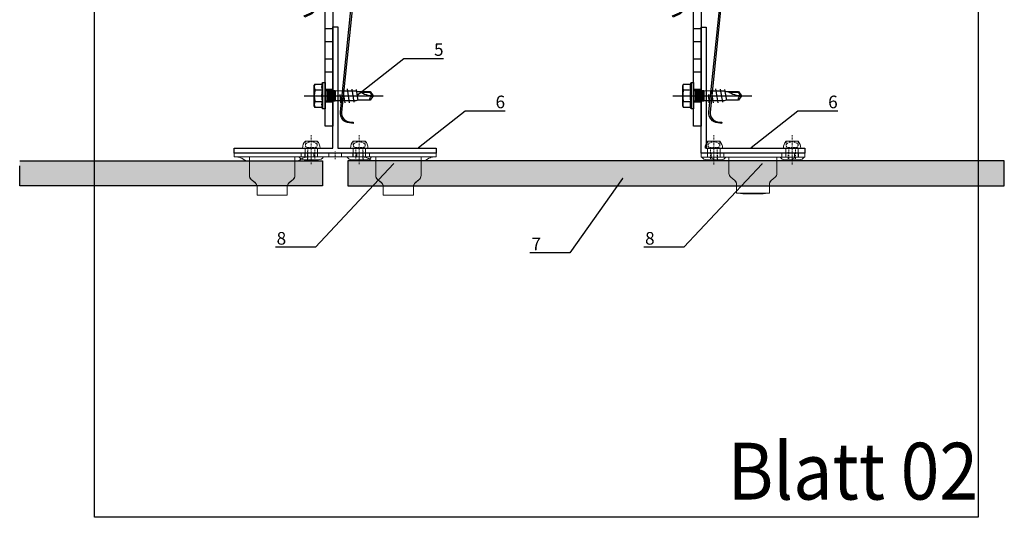
# Model space of a CAD drawing. Units: millimetres. Extents: x -358390 to -165483, y 96743 to 207920.
# Drawn here: x -180704 to -180314, y 201544 to 201741 of the extents above; entities that cross this region are included whole.
import ezdxf
from ezdxf import colors
from ezdxf.entities.mleader import LeaderData, LeaderLine
from ezdxf.enums import TextEntityAlignment as Align
from ezdxf.math import Vec2, Vec3

# ---------------------------------------------------------------- set-up
doc = ezdxf.new("R2010")
doc.units = ezdxf.units.MM
doc.linetypes.add('HIDDEN', pattern=[9.525, 6.35, -3.175])
doc.linetypes.add('STRICHPUNKT', pattern=[1, 0.5, -0.25, 0, -0.25])
doc.layers.add('3-0', color=252, linetype='Continuous', lineweight=5)
doc.layers.add('GIP-Details', color=7, linetype='Continuous', lineweight=18)
doc.layers.add('GIP-Ansichtsfenster', color=9, linetype='Continuous', plot=False)
for name, color, linetype in [('GIP-Bauseits', 8, 'Continuous'), ('GIP-DIM-0', 12, 'Continuous'), ('GIP-Profile', 51, 'Continuous'), ('GIP-Schraffuren', 8, 'Continuous')]:
    doc.layers.add(name, color=color, linetype=linetype)
doc.styles.add('GIP-Text-45', font='calibri.ttf', dxfattribs={"width": 0.9, "height": 4.5})
doc.styles.get("Standard").update_dxf_attribs({"font": 'calibri.ttf'})

# ---------------------------------------------------------------- blocks, each defined once
blk = doc.blocks.new('_Dot')
blk.add_hatch(color=0).paths.add_polyline_path([(-0.5, 0, 1), (0.5, 0, 1)])
at = {"color": 0}
blk.add_line((-1, 0), (-0.5, 0), dxfattribs=at)
blk = doc.blocks.new('*U188')
at = {"color": 1}
blk.add_lwpolyline([(0, 0), (-350, 0), (-350, 350), (0, 350)], close=True, dxfattribs=at)
at = {"color": 1, "style": 'GIP-Text-45', "width": 0.9}
blk.add_attdef('BEZEICHNUNG', text='', height=22.5, dxfattribs=at).set_placement((0, 0), align=Align.BOTTOM_RIGHT)
blk = doc.blocks.new('GIP-Rohbau_1')
at = {"layer": 'GIP-Ansichtsfenster'}
blk.add_blockref('*U188', (4029.81, -5864.65), dxfattribs=at).add_auto_attribs({'BEZEICHNUNG': 'Blatt 02'})
blk = doc.blocks.new('*U165')
for p, q in [((-93.9, 0), (-93.9, -3)), ((-90.9, 0), (-90.9, -3)), ((-83.9, 0), (-83.9, -3)), ((-3, -10), (0, -10)), ((-3, -30), (0, -30))]:
    blk.add_line(p, q)
for points in [[(-140, 0), (0, 0), (0, -40), (-3, -40), (-3, -3), (-140, -3), (-140, 0)], [(-125.4, -3), (-130.6, -3), (-130.6, 0), (-125.4, 0)], [(-113.4, -3), (-118.6, -3), (-118.6, 0), (-113.4, 0)], [(-101.4, -3), (-106.6, -3), (-106.6, 0), (-101.4, 0)]]:
    blk.add_lwpolyline(points, close=True)
blk = doc.blocks.new('VECO-ZB-Therm')
at = {"layer": 'GIP-Schraffuren'}
h = blk.add_hatch(dxfattribs=at)
h.set_pattern_fill('ANSI37', color=256)
h.paths.add_polyline_path([(-171301.86, 202350.71), (-171261.86, 202350.71), (-171261.86, 202355.71), (-171301.86, 202355.71)])
blk.add_lwpolyline([(-171301.86, 202350.71), (-171261.86, 202350.71), (-171261.86, 202355.71), (-171301.86, 202355.71)], close=True)
blk = doc.blocks.new('*U81')
at = {"color": 0, "linetype": 'ByBlock', "lineweight": -2}
blk.add_lwpolyline([(-4, 0), (27.3, 0)], dxfattribs=at)
blk = doc.blocks.new('EJO_ JT9-3H_5-5_5x19')
at = {"linetype": 'ByBlock'}
blk.add_lwpolyline([(-4.3, 4), (-3.99, 4.62), (-1.23, 4.62), (-1, 5.25), (0, 5.25), (0, -5.25), (-1, -5.25), (-1.23, -4.62), (-3.99, -4.62), (-4.3, -4)], close=True, dxfattribs=at)
for points in [[(-3.99, 4.62, 0.267949), (-3.99, 2.31, 0.133975), (-3.99, -2.31, 0.267949), (-3.99, -4.62)], [(-1.23, 4.62, 0.176327), (-1.23, 2.31, 0.088163), (-1.23, -2.31, 0.176327), (-1.23, -4.62)], [(0, 2.58, 0.414214), (0.5, 2.08), (4, 2.08), (6.55, 1.99), (11.98, 1.99), (13, 1.7), (17.81, 1.7), (19, 0), (17.81, -1.7), (13, -1.7), (12.1, -1.99), (5.64, -1.99), (4, -2.08), (0.5, -2.08, 0.414214), (0, -2.58)], [(13.7, 1.7, 0.156452), (19, 0)], [(17.81, -1.7, -0.520567), (19, 0)]]:
    blk.add_lwpolyline(points, format="xyb", dxfattribs=at)
for points in [[(-1, 5.25), (-1, -5.25)], [(-3.99, 2.31), (-1.23, 2.31)], [(0.5, 2.05), (4, 2.05)], [(0.5, 1.96), (4, 1.96)], [(0.5, 1.81), (4, 1.81)], [(0.5, 1.6), (4, 1.6)], [(0.5, 1.34), (4, 1.34)], [(0.5, 1.04), (4, 1.04)], [(0.5, 0.71), (4, 0.71)], [(0.5, 0.36), (4, 0.36)], [(0.5, 0), (4, 0)], [(4, 2.08), (4, -2.08)], [(5.86, 0.44), (6.08, -2.75)], [(7.89, -2.75), (6.98, 2.75)], [(9.7, -2.75), (8.79, 2.75)], [(10.54, 2.64), (11.38, -2.53)], [(12.23, 2.42), (13, -1.94)], [(14.23, 1.35), (17.63, 1.35), (18.57, 0.01)], [(17.63, 1.35), (17.81, 1.7)], [(-3.99, -2.31), (-1.23, -2.31)], [(0.5, -0.36), (4, -0.36)], [(0.5, -0.71), (4, -0.71)], [(0.5, -1.04), (4, -1.04)], [(0.5, -1.34), (4, -1.34)], [(0.5, -1.6), (4, -1.6)], [(0.5, -1.81), (4, -1.81)], [(0.5, -1.96), (4, -1.96)], [(0.5, -2.05), (4, -2.05)]]:
    blk.add_lwpolyline(points, dxfattribs=at)
blk.add_blockref('*U81', (-4.3, 0))
blk = doc.blocks.new('*U87')
at = {"color": 0, "linetype": 'ByBlock', "lineweight": -2}
blk.add_lwpolyline([(-4, 0), (86, 0)], dxfattribs=at)
blk = doc.blocks.new('*U84')
at = {"color": 0, "linetype": 'ByBlock', "lineweight": -2}
blk.add_lwpolyline([(-4.6, 0), (96.6, 0)], dxfattribs=at)
blk = doc.blocks.new('EJOT_SDF-KB-10Vx80-V')
at = {"linetype": 'ByBlock'}
for p, q in [((-77.5, 5), (-77.5, 2.2)), ((-74.5, 4.76), (-74.5, 2.2)), ((-72.75, 5), (-72.75, 2.2)), ((-69.75, 4.76), (-69.75, 2.2)), ((-68, 5), (-68, 2.2)), ((-65, 4.76), (-65, 2.2)), ((-63.25, 5), (-63.25, 2.2)), ((-60.25, 4.76), (-60.25, 2.2)), ((-58.5, 5), (-58.5, 2.2)), ((-55.5, 4.76), (-55.5, 2.2)), ((-53.75, 5), (-53.75, 2.2)), ((-50.75, 4.76), (-50.75, 2.2)), ((-49, 5), (-49, 2.2)), ((-46, 4.33), (-46, 2.2)), ((-44.25, 5), (-44.25, 2.2)), ((-42, 0.5), (-42, 4.5)), ((-40, 5), (-40, 0.5)), ((-39.5, 5), (-39.5, 0.5)), ((-38.5, 5), (-38.5, 0.5)), ((-37.5, 5), (-37.5, 0.5)), ((-36.5, 5), (-36.5, 0.5)), ((-35.5, 5), (-35.5, 0.5)), ((-34.5, 5), (-34.5, 0.5)), ((-33.5, 5), (-33.5, 0.5)), ((-32.5, 5), (-32.5, 0.5)), ((-32, 5), (-32, -5)), ((-30, 5), (-30, -5)), ((-77.5, 1.2), (-77.5, -1.2)), ((-74.5, 1.2), (-74.5, -1.2)), ((-72.75, 1.2), (-72.75, -1.2)), ((-69.75, 1.2), (-69.75, -1.2)), ((-68, 1.2), (-68, -1.2)), ((-65, 1.2), (-65, -1.2)), ((-63.25, 1.2), (-63.25, -1.2)), ((-60.25, 1.2), (-60.25, -1.2)), ((-58.5, 1.2), (-58.5, -1.2)), ((-55.5, 1.2), (-55.5, -1.2)), ((-53.75, 1.2), (-53.75, -1.2)), ((-50.75, 1.2), (-50.75, -1.2)), ((-49, 1.2), (-49, -1.2)), ((-46, 1.2), (-46, -1.2)), ((-45.13, 0.5), (-45.13, 1.2)), ((-45.13, 0.5), (-45.13, -0.5)), ((-45.13, 0.5), (-40, 0.5)), ((-44.25, 0), (-33, 0)), ((-39.5, 0.5), (-40, 0.5)), ((-33, 0), (-32, 0.5)), ((-33, 0), (-32, -0.5)), ((-10, -0.5), (-10, 0.5)), ((-10, 0.5), (0, 0.5)), ((-9.13, 0), (0, 0)), ((-77.5, -2.2), (-77.5, -5)), ((-74.5, -2.2), (-74.5, -4.76)), ((-72.75, -2.2), (-72.75, -5)), ((-69.75, -2.2), (-69.75, -4.76)), ((-68, -2.2), (-68, -5)), ((-65, -2.2), (-65, -4.76)), ((-63.25, -2.2), (-63.25, -5)), ((-60.25, -2.2), (-60.25, -4.76)), ((-58.5, -2.2), (-58.5, -5)), ((-55.5, -2.2), (-55.5, -4.76)), ((-53.75, -2.2), (-53.75, -5)), ((-50.75, -2.2), (-50.75, -4.76)), ((-49, -2.2), (-49, -5)), ((-46, -2.2), (-46, -4.33)), ((-45.13, -0.5), (-40, -0.5)), ((-45.13, -0.5), (-45.13, -1.2)), ((-44.25, -2.2), (-44.25, -5)), ((-42, -4.5), (-42, -0.5)), ((-40, -0.5), (-40, -4.5)), ((-40, -0.5), (-39.5, -0.5)), ((-39.5, -0.5), (-39.5, -5)), ((-38.5, -0.5), (-38.5, -5)), ((-37.5, -0.5), (-37.5, -5)), ((-36.5, -0.5), (-36.5, -5)), ((-35.5, -0.5), (-35.5, -5)), ((-34.5, -0.5), (-34.5, -5)), ((-33.5, -0.5), (-33.5, -5)), ((-32.5, -0.5), (-32.5, -5)), ((0, -0.5), (-10, -0.5))]:
    blk.add_line(p, q, dxfattribs=at)
for points in [[(0, -9.15), (2, -9.15), (2, 9.15), (0, 9.15), (0, 5), (-32.5, 5, -1), (-33.5, 5), (-34.5, 5, -1), (-35.5, 5), (-36.5, 5, -1), (-37.5, 5), (-38.5, 5, -1), (-39.5, 5), (-40, 5), (-40, 4.5), (-42, 4.5), (-42, 5), (-44.25, 5), (-46, 4.33), (-46, 5), (-49, 5), (-50.35, 4.48, -0.526125), (-50.75, 4.76), (-50.75, 5), (-53.75, 5), (-55.1, 4.48, -0.526125), (-55.5, 4.76), (-55.5, 5), (-58.5, 5), (-59.85, 4.48, -0.526125), (-60.25, 4.76), (-60.25, 5), (-63.25, 5), (-64.6, 4.48, -0.526125), (-65, 4.76), (-65, 5), (-68, 5), (-69.35, 4.48, -0.526125), (-69.75, 4.76), (-69.75, 5), (-72.75, 5), (-74.1, 4.48, -0.526125), (-74.5, 4.76), (-74.5, 5), (-77.5, 5), (-80, 3.56), (-80, -3.56), (-77.5, -5), (-74.5, -5), (-74.5, -4.76, -0.526125), (-74.1, -4.48), (-72.75, -5), (-69.75, -5), (-69.75, -4.76, -0.526125), (-69.35, -4.48), (-68, -5), (-65, -5), (-65, -4.76, -0.526125), (-64.6, -4.48), (-63.25, -5), (-60.25, -5), (-60.25, -4.76, -0.526125), (-59.85, -4.48), (-58.5, -5), (-55.5, -5), (-55.5, -4.76, -0.526125), (-55.1, -4.48), (-53.75, -5), (-50.75, -5), (-50.75, -4.76, -0.526125), (-50.35, -4.48), (-49, -5), (-46, -5), (-46, -4.33), (-44.25, -5), (-42, -5), (-42, -4.5), (-40, -4.5), (-40, -5), (-39.5, -5, -1), (-38.5, -5), (-37.5, -5, -1), (-36.5, -5), (-35.5, -5, -1), (-34.5, -5), (-33.5, -5, -1), (-32.5, -5), (0, -5)], [(-43, 1.2), (-43, 2.2), (-78.5, 2.2, 1), (-78.5, 1.2)], [(-25.18, 3.47), (-25.78, 3.47), (-25.84, 2.18, -0.398955), (-26.1, 1.93, -0.099961), (-26.59, 2.01), (-26.55, 1.52, 0.000666), (-25.88, 1.48), (-25.78, 1.48, 0.398969), (-25.25, 1.98)], [(-25.02, 2.35), (-24.87, 1.86), (-24.45, 1.56, 0.130671), (-23.29, 1.56, 0.310371), (-22.64, 2.34, 0.015888), (-22.63, 2.63, 0.360102), (-23.27, 3.41, 0.120681), (-24.36, 3.39), (-24.79, 3.12), (-25, 2.65, 0.016568)], [(-23.92, 1.93), (-23.73, 1.93, 0.35937), (-23.25, 2.33, 0.010715), (-23.24, 2.53, 0.417925), (-23.73, 3.02), (-23.91, 3.02, 0.363936), (-24.39, 2.62, 0.010037), (-24.41, 2.43, 0.420831)], [(-43, -2.2), (-43, -1.2), (-78.5, -1.2, 1), (-78.5, -2.2)]]:
    blk.add_lwpolyline(points, format="xyb", close=True, dxfattribs=at)
for points in [[(9, -6.5), (8.5, -7.51), (4.04, -7.51), (3.5, -9), (2, -9), (2, 9), (3.5, 9), (4.04, 7.51), (8.5, 7.51), (9, 6.5)], [(-41.49, 2.14), (-41.52, 2.19), (-41.56, 2.23), (-41.58, 2.27), (-41.61, 2.31), (-41.63, 2.36), (-41.65, 2.41), (-41.67, 2.45), (-41.68, 2.5), (-41.69, 2.55), (-41.7, 2.6), (-41.7, 2.65), (-41.7, 2.68), (-41.7, 2.73), (-41.69, 2.79), (-41.68, 2.84), (-41.67, 2.89), (-41.65, 2.93), (-41.63, 2.97), (-41.61, 3.01), (-41.58, 3.04), (-41.55, 3.08), (-41.51, 3.11), (-41.47, 3.13), (-41.43, 3.15), (-41.38, 3.16), (-41.33, 3.17), (-41.29, 3.17), (-41.24, 3.17), (-41.19, 3.16), (-41.14, 3.15), (-41.09, 3.12), (-41.05, 3.1), (-41.01, 3.07), (-40.95, 3), (-40.92, 2.96), (-40.9, 2.91), (-40.88, 2.87), (-40.87, 2.82), (-40.86, 2.78), (-40.85, 2.74), (-40.84, 2.69), (-40.84, 2.63), (-40.83, 2.6), (-40.82, 2.54), (-40.82, 2.48), (-40.81, 2.42), (-40.8, 2.37), (-40.79, 2.32), (-40.78, 2.28), (-40.77, 2.23), (-40.76, 2.2), (-40.75, 2.16), (-40.69, 2.16), (-40.68, 2.16), (-40.62, 2.17), (-40.57, 2.18), (-40.53, 2.19), (-40.49, 2.21), (-40.47, 2.23), (-40.45, 2.27), (-40.43, 2.3), (-40.41, 2.35), (-40.4, 2.4), (-40.39, 2.45), (-40.39, 2.51), (-40.39, 2.51), (-40.39, 2.57), (-40.4, 2.63), (-40.41, 2.68), (-40.42, 2.72), (-40.45, 2.77), (-40.48, 2.8), (-40.51, 2.83), (-40.55, 2.85), (-40.6, 2.87), (-40.66, 2.89), (-40.67, 2.89), (-40.63, 3.13), (-40.58, 3.12), (-40.53, 3.1), (-40.48, 3.08), (-40.44, 3.06), (-40.38, 3.02), (-40.35, 2.99), (-40.32, 2.96), (-40.29, 2.92), (-40.27, 2.87), (-40.24, 2.8), (-40.22, 2.76), (-40.21, 2.72), (-40.2, 2.67), (-40.19, 2.62), (-40.19, 2.57), (-40.19, 2.52), (-40.19, 2.48), (-40.19, 2.42), (-40.19, 2.36), (-40.2, 2.31), (-40.2, 2.27), (-40.21, 2.22), (-40.23, 2.17), (-40.25, 2.12), (-40.28, 2.08), (-40.3, 2.04), (-40.34, 2), (-40.38, 1.98), (-40.42, 1.96), (-40.47, 1.94), (-40.51, 1.93), (-40.54, 1.92), (-40.58, 1.92), (-40.63, 1.92), (-40.7, 1.92), (-40.73, 1.92), (-41.06, 1.92), (-41.14, 1.92), (-41.2, 1.92), (-41.27, 1.92), (-41.32, 1.91), (-41.37, 1.91), (-41.41, 1.91), (-41.45, 1.91), (-41.49, 1.9), (-41.54, 1.89), (-41.59, 1.88), (-41.63, 1.86), (-41.67, 1.84), (-41.67, 2.09), (-41.62, 2.11), (-41.58, 2.13), (-41.53, 2.14), (-41.49, 2.14)], [(-40.94, 2.16), (-40.95, 2.2), (-40.97, 2.24), (-40.98, 2.28), (-40.99, 2.33), (-41, 2.38), (-41.01, 2.43), (-41.02, 2.49), (-41.03, 2.55), (-41.03, 2.56), (-41.04, 2.63), (-41.05, 2.68), (-41.07, 2.73), (-41.08, 2.78), (-41.11, 2.82), (-41.16, 2.88), (-41.2, 2.9), (-41.25, 2.91), (-41.28, 2.91), (-41.33, 2.91), (-41.37, 2.89), (-41.44, 2.84), (-41.47, 2.8), (-41.48, 2.76), (-41.5, 2.71), (-41.51, 2.66), (-41.51, 2.62), (-41.5, 2.57), (-41.5, 2.52), (-41.49, 2.47), (-41.47, 2.42), (-41.44, 2.37), (-41.42, 2.32), (-41.39, 2.29), (-41.35, 2.25), (-41.31, 2.22), (-41.28, 2.2), (-41.24, 2.19), (-41.2, 2.18), (-41.15, 2.17), (-41.1, 2.17), (-41.03, 2.16), (-41.03, 2.16)], [(-31.74, 2.68), (-31.74, 2.86), (-30.24, 2.86), (-30.24, 2.67), (-30.78, 2.67), (-30.74, 2.64), (-30.71, 2.6), (-30.68, 2.56), (-30.66, 2.52), (-30.65, 2.48), (-30.64, 2.43), (-30.63, 2.38), (-30.63, 2.37), (-30.64, 2.32), (-30.64, 2.28), (-30.67, 2.18), (-30.7, 2.14), (-30.72, 2.1), (-30.79, 2.04), (-30.83, 2.01), (-30.87, 1.98), (-30.96, 1.95), (-31.01, 1.93), (-31.06, 1.92), (-31.11, 1.92), (-31.16, 1.91), (-31.18, 1.91), (-31.24, 1.92), (-31.3, 1.92), (-31.35, 1.93), (-31.4, 1.94), (-31.44, 1.95), (-31.49, 1.97), (-31.53, 1.99), (-31.57, 2.01), (-31.62, 2.05), (-31.65, 2.09), (-31.68, 2.13), (-31.71, 2.17), (-31.73, 2.21), (-31.75, 2.25), (-31.76, 2.3), (-31.77, 2.35), (-31.77, 2.38), (-31.77, 2.43), (-31.76, 2.48), (-31.74, 2.52), (-31.72, 2.57), (-31.7, 2.6), (-31.66, 2.64), (-31.63, 2.67), (-31.61, 2.68)], [(-31.19, 2.69), (-31.26, 2.69), (-31.31, 2.68), (-31.36, 2.67), (-31.41, 2.66), (-31.45, 2.65), (-31.48, 2.63), (-31.52, 2.6), (-31.55, 2.57), (-31.58, 2.53), (-31.6, 2.49), (-31.61, 2.45), (-31.62, 2.4), (-31.62, 2.4), (-31.61, 2.35), (-31.6, 2.31), (-31.58, 2.27), (-31.51, 2.19), (-31.48, 2.17), (-31.44, 2.15), (-31.4, 2.13), (-31.35, 2.12), (-31.3, 2.11), (-31.24, 2.1), (-31.2, 2.1), (-31.14, 2.1), (-31.08, 2.11), (-31.03, 2.12), (-30.99, 2.13), (-30.95, 2.15), (-30.89, 2.19), (-30.85, 2.22), (-30.82, 2.26), (-30.8, 2.3), (-30.79, 2.35), (-30.78, 2.39), (-30.79, 2.44), (-30.8, 2.48), (-30.82, 2.52), (-30.89, 2.6), (-30.92, 2.62), (-30.96, 2.64), (-31, 2.66), (-31.05, 2.67), (-31.1, 2.68), (-31.16, 2.69), (-31.19, 2.69)], [(-26.82, 2.7), (-26.85, 2.25), (-27.67, 2.25), (-27.69, 1.93), (-26.72, 1.93), (-26.74, 1.48), (-28.81, 1.48), (-28.71, 3.47), (-26.64, 3.47), (-26.66, 3.02), (-27.63, 3.02), (-27.65, 2.7)], [(-20.83, 3.47), (-20.85, 3.02), (-21.49, 3.02), (-21.57, 1.48), (-22.17, 1.48), (-22.09, 3.02), (-22.73, 3.02), (-22.7, 3.47)], [(-41.49, -2.71), (-41.52, -2.67), (-41.56, -2.62), (-41.58, -2.58), (-41.61, -2.54), (-41.63, -2.5), (-41.65, -2.45), (-41.67, -2.4), (-41.68, -2.35), (-41.69, -2.31), (-41.7, -2.26), (-41.7, -2.21), (-41.7, -2.18), (-41.7, -2.12), (-41.69, -2.07), (-41.68, -2.01), (-41.67, -1.97), (-41.65, -1.92), (-41.63, -1.88), (-41.61, -1.85), (-41.58, -1.81), (-41.55, -1.78), (-41.51, -1.75), (-41.47, -1.72), (-41.43, -1.7), (-41.38, -1.69), (-41.33, -1.68), (-41.29, -1.68), (-41.24, -1.68), (-41.19, -1.69), (-41.14, -1.71), (-41.09, -1.73), (-41.05, -1.76), (-41.01, -1.79), (-40.95, -1.86), (-40.92, -1.9), (-40.9, -1.94), (-40.88, -1.99), (-40.87, -2.03), (-40.86, -2.07), (-40.85, -2.11), (-40.84, -2.17), (-40.84, -2.23), (-40.83, -2.25), (-40.82, -2.32), (-40.82, -2.38), (-40.81, -2.43), (-40.8, -2.49), (-40.79, -2.53), (-40.78, -2.58), (-40.77, -2.62), (-40.76, -2.66), (-40.75, -2.69), (-40.69, -2.69), (-40.68, -2.69), (-40.62, -2.69), (-40.57, -2.68), (-40.53, -2.66), (-40.49, -2.64), (-40.47, -2.62), (-40.45, -2.59), (-40.43, -2.55), (-40.41, -2.51), (-40.4, -2.46), (-40.39, -2.41), (-40.39, -2.35), (-40.39, -2.34), (-40.39, -2.28), (-40.4, -2.23), (-40.41, -2.18), (-40.42, -2.14), (-40.45, -2.09), (-40.48, -2.06), (-40.51, -2.03), (-40.55, -2.01), (-40.6, -1.98), (-40.66, -1.97), (-40.67, -1.96), (-40.63, -1.72), (-40.58, -1.74), (-40.53, -1.75), (-40.48, -1.77), (-40.44, -1.79), (-40.38, -1.83), (-40.35, -1.86), (-40.32, -1.9), (-40.29, -1.94), (-40.27, -1.98), (-40.24, -2.05), (-40.22, -2.09), (-40.21, -2.14), (-40.2, -2.19), (-40.19, -2.23), (-40.19, -2.29), (-40.19, -2.34), (-40.19, -2.38), (-40.19, -2.44), (-40.19, -2.49), (-40.2, -2.54), (-40.2, -2.59), (-40.21, -2.63), (-40.23, -2.68), (-40.25, -2.73), (-40.28, -2.78), (-40.3, -2.81), (-40.34, -2.85), (-40.38, -2.88), (-40.42, -2.9), (-40.47, -2.92), (-40.51, -2.93), (-40.54, -2.93), (-40.58, -2.93), (-40.63, -2.94), (-40.7, -2.94), (-40.73, -2.94), (-41.06, -2.94), (-41.14, -2.94), (-41.2, -2.94), (-41.27, -2.94), (-41.32, -2.94), (-41.37, -2.94), (-41.41, -2.95), (-41.45, -2.95), (-41.49, -2.95), (-41.54, -2.96), (-41.59, -2.98), (-41.63, -3), (-41.67, -3.02), (-41.67, -2.76), (-41.62, -2.74), (-41.58, -2.73), (-41.53, -2.72), (-41.49, -2.71)], [(-40.94, -2.69), (-40.95, -2.66), (-40.97, -2.62), (-40.98, -2.58), (-40.99, -2.53), (-41, -2.48), (-41.01, -2.43), (-41.02, -2.37), (-41.03, -2.31), (-41.03, -2.29), (-41.04, -2.23), (-41.05, -2.17), (-41.07, -2.12), (-41.08, -2.07), (-41.11, -2.03), (-41.16, -1.98), (-41.2, -1.96), (-41.25, -1.94), (-41.28, -1.94), (-41.33, -1.95), (-41.37, -1.96), (-41.44, -2.02), (-41.47, -2.05), (-41.48, -2.09), (-41.5, -2.14), (-41.51, -2.19), (-41.51, -2.24), (-41.5, -2.29), (-41.5, -2.34), (-41.49, -2.39), (-41.47, -2.43), (-41.44, -2.49), (-41.42, -2.53), (-41.39, -2.57), (-41.35, -2.6), (-41.31, -2.63), (-41.28, -2.65), (-41.24, -2.66), (-41.2, -2.68), (-41.15, -2.68), (-41.1, -2.69), (-41.03, -2.69), (-41.03, -2.69)], [(-31.74, -2.39), (-31.74, -2.22), (-30.24, -2.22), (-30.24, -2.4), (-30.78, -2.4), (-30.74, -2.43), (-30.71, -2.47), (-30.68, -2.51), (-30.66, -2.55), (-30.65, -2.6), (-30.64, -2.64), (-30.63, -2.69), (-30.63, -2.7), (-30.64, -2.75), (-30.64, -2.8), (-30.67, -2.89), (-30.7, -2.93), (-30.72, -2.97), (-30.79, -3.04), (-30.83, -3.06), (-30.87, -3.09), (-30.96, -3.13), (-31.01, -3.14), (-31.06, -3.15), (-31.11, -3.15), (-31.16, -3.16), (-31.18, -3.16), (-31.24, -3.16), (-31.3, -3.15), (-31.35, -3.14), (-31.4, -3.13), (-31.44, -3.12), (-31.49, -3.1), (-31.53, -3.08), (-31.57, -3.06), (-31.62, -3.02), (-31.65, -2.98), (-31.68, -2.95), (-31.71, -2.91), (-31.73, -2.86), (-31.75, -2.82), (-31.76, -2.77), (-31.77, -2.73), (-31.77, -2.69), (-31.77, -2.64), (-31.76, -2.59), (-31.74, -2.55), (-31.72, -2.51), (-31.7, -2.47), (-31.66, -2.43), (-31.63, -2.4), (-31.61, -2.39)], [(-31.19, -2.39), (-31.26, -2.39), (-31.31, -2.39), (-31.36, -2.4), (-31.41, -2.41), (-31.45, -2.42), (-31.48, -2.44), (-31.52, -2.47), (-31.55, -2.5), (-31.58, -2.54), (-31.6, -2.58), (-31.61, -2.62), (-31.62, -2.67), (-31.62, -2.67), (-31.61, -2.72), (-31.6, -2.76), (-31.58, -2.81), (-31.51, -2.88), (-31.48, -2.91), (-31.44, -2.93), (-31.4, -2.94), (-31.35, -2.96), (-31.3, -2.97), (-31.24, -2.97), (-31.2, -2.97), (-31.14, -2.97), (-31.08, -2.96), (-31.03, -2.95), (-30.99, -2.94), (-30.95, -2.92), (-30.89, -2.89), (-30.85, -2.85), (-30.82, -2.81), (-30.8, -2.77), (-30.79, -2.72), (-30.78, -2.68), (-30.79, -2.64), (-30.8, -2.59), (-30.82, -2.55), (-30.89, -2.47), (-30.92, -2.45), (-30.96, -2.43), (-31, -2.41), (-31.05, -2.4), (-31.1, -2.39), (-31.16, -2.39), (-31.19, -2.39)]]:
    blk.add_lwpolyline(points, close=True, dxfattribs=at)
for points in [[(3.5, -9), (3.5, 9)], [(-32, 5), (-33.38, 5.5), (-46.13, 5.5), (-47.5, 5)], [(-10, 5), (-9.13, 5.5), (0, 5.5)], [(0, 5), (0, -5)], [(2, -3.5), (-29.39, -3.5), (-32.59, -2.45), (-74.19, -2.45), (-83, 0), (-75.79, 2.45), (-32.59, 2.45), (-29.39, 3.5), (2, 3.5)], [(-78.19, -2.69), (-79.4, 2.65)], [(-74.8, -3.5), (-76.4, 3.5)], [(-73.2, 3.5), (-71.6, -3.5)], [(-70, 3.5), (-68.4, -3.5)], [(-66.8, 3.5), (-65.2, -3.5)], [(-63.6, 3.5), (-62, -3.5)], [(-60.4, 3.5), (-58.8, -3.5)], [(-57.2, 3.5), (-55.6, -3.5)], [(-54, 3.5), (-52.4, -3.5)], [(-50.8, 3.5), (-49.2, -3.5)], [(-47.6, 3.5), (-46, -3.5)], [(-45.13, -0.5), (-44.25, 0), (-45.13, 0.5)], [(-44.4, 3.5), (-42.8, -3.5)], [(-41.2, 3.5), (-39.6, -3.5)], [(-38, 3.5), (-36.4, -3.5)], [(-34.8, 3.5), (-33.2, -3.5)], [(-32.59, -2.45), (-32.59, 2.45)], [(-29.39, -3.5), (-29.39, 3.5)], [(-10, -0.5), (-9.13, 0), (-10, 0.5)], [(8.5, 3.75), (4.04, 3.75)], [(8.5, -3.75), (4.04, -3.75)], [(-32, -5), (-33.38, -5.5), (-46.13, -5.5), (-47.5, -5)], [(-10, -5), (-9.13, -5.5), (0, -5.5)]]:
    blk.add_lwpolyline(points, dxfattribs=at)
for points in [[(4.04, -7.51, 0.176327), (4.04, -3.75, 0.088163), (4.04, 3.75, 0.176327), (4.04, 7.51)], [(8.5, -7.51, 0.267949), (8.5, -3.75, 0.133975), (8.5, 3.75, 0.267949), (8.5, 7.51)], [(-39.5, 0.5, -1), (-38.5, 0.5), (-37.5, 0.5, -1), (-36.5, 0.5), (-35.5, 0.5, -1), (-34.5, 0.5), (-33.5, 0.5, -1), (-32.5, 0.5), (-32, 0.5)], [(-39.5, -0.5, 1), (-38.5, -0.5), (-37.5, -0.5, 1), (-36.5, -0.5), (-35.5, -0.5, 1), (-34.5, -0.5), (-33.5, -0.5, 1), (-32.5, -0.5), (-32, -0.5)]]:
    blk.add_lwpolyline(points, format="xyb", dxfattribs=at)
at = {"rotation": 180}
for name, p in [('*U84', (9, 0)), ('*U87', (2, 0))]:
    blk.add_blockref(name, p, dxfattribs=at)
blk = doc.blocks.new('Feder')
for p, q in [((2.67, 8.12), (2.35, 8.5)), ((-0.71, 5.93), (-0.39, 5.54))]:
    blk.add_line(p, q)
blk.add_lwpolyline([(-3.21, 3.83, 0.700208), (0, -5), (43.26, -5, -0.414214), (46.76, -8.5), (46.76, -10), (47.26, -10), (47.26, -8.5, 0.414214), (43.26, -4.5), (0, -4.5, -0.700208), (-2.89, 3.45), (5.8, 10.74), (7.35, 13.42), (6.91, 13.67), (5.41, 11.07)], format="xyb", close=True)
blk = doc.blocks.new('Wandhalter-komplett')
for name, p, rotation in [('EJOT_SDF-KB-10Vx80-V', (20, -8), 270), ('*U165', (0, -5), 90)]:
    blk.add_blockref(name, p, dxfattribs=dict(rotation=rotation))
for name, p in [('VECO-ZB-Therm', (171301.86, -202355.71)), ('EJO_ JT9-3H_5-5_5x19', (0, -133))]:
    blk.add_blockref(name, p)
at = {"xscale": -1, "rotation": 84.08969085709876}
blk.add_blockref('Feder', (6, -95.9), dxfattribs=at)
blk = doc.blocks.new('*U200')
blk.add_blockref('Wandhalter-komplett', (-171301.86, 202355.71))
blk = doc.blocks.new('Rivet-side')
blk.add_lwpolyline([(-1.1, 2.85, -0.266087), (-0.02, 4.75, -0.579995), (0, 4.74), (0, -4.74, -0.579995), (-0.02, -4.75, -0.266087), (-1.1, -2.85)], format="xyb", close=True)
at = {"linetype": 'HIDDEN', "ltscale": 0.1}
for points in [[(3.78, 1.35), (-1.1, 1.35)], [(6.3, 2.35), (4.62, 2.35)], [(3.78, -1.35), (-1.1, -1.35)], [(6.3, -2.35), (4.62, -2.35)]]:
    blk.add_lwpolyline(points, dxfattribs=at)
blk.add_lwpolyline([(0, 2.45), (3.5, 2.45), (3.5, 3.45, -0.189383), (6.3, 2.35), (6.3, -2.35, -0.189383), (3.5, -3.45), (3.5, -2.45), (0, -2.45)], format="xyb")
at = {"color": 0, "linetype": 'ByBlock', "lineweight": -2}
blk.add_lwpolyline([(0, 2.45), (0, -2.45)], dxfattribs=at)
blk.add_lwpolyline([(3.5, 2.45), (3.5, -2.45)])
at = {"linetype": 'HIDDEN', "ltscale": 0.1}
blk.add_lwpolyline([(3.78, 1.51), (3.78, -1.51, 0.695693), (5.26, -2.06, 0.370861), (5.26, 2.06, 0.695693)], format="xyb", close=True, dxfattribs=at)
at = {"layer": '3-0', "linetype": 'STRICHPUNKT'}
blk.add_lwpolyline([(-2.9, 0), (8.7, 0)], dxfattribs=at)
blk = doc.blocks.new('D5-2-7-top')
at = {"extrusion": (-1.22465e-16, -1, 2.22045e-16)}
for p, q in [((-40, 0), (-35.5, 0)), ((-40, 0), (-40, -1.5)), ((-35.5, 0), (-34.11, 0)), ((-34, 0), (-34.11, 0)), ((-34, 0), (-16, 0)), ((-16, 0), (-14.5, 0)), ((14.5, 0), (-14.5, 0)), ((-13.5, -1.5), (-13.5, 0)), ((-12, -1.5), (-12, 0)), ((-8.5, -1.5), (-8.5, 0)), ((-7, -1.5), (-7, 0)), ((-2.5, 0), (-2.5, -1.5)), ((2.5, 0), (2.5, -1.5)), ((7, 0), (7, -1.5)), ((8.5, 0), (8.5, -1.5)), ((12, 0), (12, -1.5)), ((13.5, 0), (13.5, -1.5)), ((16, 0), (14.5, 0)), ((34, 0), (16, 0)), ((34, 0), (34.11, 0)), ((35.5, 0), (34.11, 0)), ((40, 0), (35.5, 0)), ((40, 0), (40, -1.5)), ((-35.5, -1.5), (-40, -1.5)), ((-37.07, -2.04), (-36.1, -2.6)), ((-34.11, -1.5), (-35.5, -1.5)), ((-34.23, -3), (-34.6, -3)), ((-34.23, -3), (-34, -3)), ((-34, -1.5), (-34.11, -1.5)), ((-34, -1.5), (-34, -8.91)), ((-16, -1.5), (-34, -1.5)), ((-16, -8.91), (-16, -1.5)), ((-14.5, -1.5), (-16, -1.5)), ((-16, -2), (-16, -2)), ((-16, -2.01), (-16, -2)), ((-16, -2.01), (-16, -2.08)), ((-16, -3), (-15.77, -3)), ((-15.4, -3), (-15.77, -3)), ((-14.5, -1.5), (14.5, -1.5)), ((-12.93, -2.04), (-13.9, -2.6)), ((12.93, -2.04), (13.9, -2.6)), ((14.5, -1.5), (16, -1.5)), ((15.4, -3), (15.77, -3)), ((16, -3), (15.77, -3)), ((16, -8.91), (16, -1.5)), ((16, -1.5), (35.5, -1.5)), ((34, -1.5), (34, -8.91)), ((34.23, -3), (34, -3)), ((34.23, -3), (34.6, -3)), ((35.5, -1.5), (40, -1.5)), ((37.07, -2.04), (36.1, -2.6)), ((-33.28, -10.38), (-31.72, -11.68)), ((-33.28, -10.44), (-31.72, -11.74)), ((-18.28, -11.68), (-16.72, -10.38)), ((-18.28, -11.74), (-16.72, -10.44)), ((18.28, -11.68), (16.72, -10.38)), ((18.28, -11.74), (16.72, -10.44)), ((33.28, -10.38), (31.72, -11.68)), ((33.28, -10.44), (31.72, -11.74)), ((-31, -13.14), (-31, -13.11)), ((-31, -13.14), (-31, -13.22)), ((-31, -13.22), (-31, -13.28)), ((-31, -13.28), (-31, -16.67)), ((-19, -13.14), (-19, -13.11)), ((-19, -13.14), (-19, -13.22)), ((-19, -13.22), (-19, -13.28)), ((-19, -16.67), (-19, -13.28)), ((19, -13.14), (19, -13.11)), ((19, -13.14), (19, -13.22)), ((19, -13.22), (19, -13.28)), ((19, -16.67), (19, -13.28)), ((31, -13.14), (31, -13.11)), ((31, -13.14), (31, -13.22)), ((31, -13.22), (31, -13.28)), ((31, -13.28), (31, -16.67)), ((-19, -16.67), (-31, -16.67)), ((31, -16.67), (19, -16.67))]:
    blk.add_line(p, q, dxfattribs=at)
for centre, radius, start, end in [((-39.07, -5.5), 4, 60, 90), ((-34.6, 0), 3, 240, 270), ((-10.93, -5.5), 4, 90, 120), ((15.4, 0), 3, 240, 270)]:
    blk.add_arc(centre, radius, start, end)
at = {"extrusion": (-2.71926e-32, -2.22045e-16, -1)}
for centre, radius, start, end in [((15.4, 0), 3, 240, 270), ((-10.93, -5.5), 4, 90, 120), ((-34.6, 0), 3, 240, 270), ((-39.07, -5.5), 4, 60, 90)]:
    blk.add_arc(centre, radius, start, end, dxfattribs=at)
for centre, major_axis, start_param, end_param in [((-32, -8.85), (-2, 0), 0, 0.876058), ((-32, -8.91), (-2, 0), 0, 0.876058), ((-18, -8.85), (2, 0), -0.876058, 0), ((-18, -8.91), (2, 0), -0.876058, 0), ((17, -13.22), (2, 0), 0, 0.876058), ((33, -13.22), (-2, 0), -0.876058, 0), ((17, -13.28), (2, 0), 0, 0.876058), ((33, -13.28), (-2, 0), -0.876058, 0)]:
    blk.add_ellipse(centre, major_axis=major_axis, ratio=0.999537, start_param=start_param, end_param=end_param)
for centre, major_axis, start_param, end_param in [((-33, -13.22), (2, 0), -0.876058, 0), ((-17, -13.22), (-2, 0), 0, 0.876058), ((18, -8.85), (-2, 0), -0.876058, 0), ((18, -8.91), (-2, 0), -0.876058, 0), ((32, -8.85), (2, 0), 0, 0.876058), ((32, -8.91), (2, 0), 0, 0.876058), ((-33, -13.28), (2, 0), -0.876058, 0), ((-17, -13.28), (-2, 0), 0, 0.876058)]:
    blk.add_ellipse(centre, major_axis=major_axis, ratio=0.999537, start_param=start_param, end_param=end_param, dxfattribs=at)
at = {"layer": '3-0', "linetype": 'STRICHPUNKT'}
for p, q in [((-11, -2.4), (-11, 0.6)), ((-9.5, -2.4), (-9.5, 0.6)), ((0, -2.4), (0, 0.6)), ((9.5, -2.4), (9.5, 0.6)), ((11, -2.4), (11, 0.6))]:
    blk.add_line(p, q, dxfattribs=at)
at = {"rotation": 90}
for p in [(-9.5, -1.5), (9.5, -1.5)]:
    blk.add_blockref('Rivet-side', p, dxfattribs=at)
blk = doc.blocks.new('D6-4-8-top')
at = {"extrusion": (-1.22465e-16, -1, 2.22045e-16)}
for p, q in [((-20.5, -1.5), (-20.5, 0)), ((-20.5, 0), (20.5, 0)), ((-9.5, 0), (-9.5, 0)), ((-9.5, 0), (-6.5, 0)), ((-6.5, 0), (-6.5, 0)), ((6.5, 0), (-6.5, 0)), ((6.5, 0), (6.5, 0)), ((6.5, 0), (9.5, 0)), ((20.5, -1.5), (20.5, 0)), ((20.5, -1.5), (-20.5, -1.5)), ((-16.07, -2.04), (-15.1, -2.6)), ((-13.51, -3), (-13.6, -3)), ((-13.51, -3), (-9.5, -3)), ((-9.5, -1.5), (-9.5, -1.5)), ((-9.5, -1.5), (-9.5, -1.98)), ((-6.5, -1.5), (-9.5, -1.5)), ((-9.5, -1.98), (-9.5, -3)), ((-9.5, -3), (-9.5, -8)), ((6.5, -1.5), (-6.5, -1.5)), ((9.5, -1.5), (6.5, -1.5)), ((9.5, -1.5), (9.5, -3)), ((13.51, -3), (9.5, -3)), ((9.5, -3), (9.5, -8)), ((13.51, -3), (13.6, -3)), ((16.07, -2.04), (15.1, -2.6)), ((-8.78, -9.47), (-7.22, -10.77)), ((-7.22, -10.83), (-8.78, -9.53)), ((8.78, -9.47), (7.22, -10.77)), ((7.22, -10.83), (8.78, -9.53)), ((-6.5, -12.61), (-6.5, -12.31)), ((-6.5, -12.61), (-6.5, -12.89)), ((-6.5, -13.05), (-6.5, -12.89)), ((-6.5, -14.79), (-6.5, -13.05)), ((-6.5, -15.72), (-6.5, -14.79)), ((6.5, -12.61), (6.5, -12.31)), ((6.5, -12.61), (6.5, -12.89)), ((6.5, -13.05), (6.5, -12.89)), ((6.5, -14.79), (6.5, -13.05)), ((6.5, -15.76), (6.5, -14.79)), ((-6.5, -15.72), (-6.5, -15.76)), ((6.5, -15.76), (-6.5, -15.76)), ((3.5, -16.04), (-3.5, -16.04))]:
    blk.add_line(p, q, dxfattribs=at)
at = {"ltscale": 0.2, "extrusion": (-1.22465e-16, -1, 2.22045e-16)}
for p, q in [((-18, -1.5), (-18, 0)), ((-16.5, -1.5), (-16.5, 0)), ((-13, -1.5), (-13, 0)), ((-11.5, -1.5), (-11.5, 0)), ((11.5, 0), (11.5, -1.5)), ((13, 0), (13, -1.5)), ((16.5, 0), (16.5, -1.5)), ((18, 0), (18, -1.5))]:
    blk.add_line(p, q, dxfattribs=at)
at = {"linetype": 'STRICHPUNKT'}
for p, q in [((-15.5, -2.4), (-15.5, 0.6)), ((-14, -2.4), (-14, 0.6)), ((14, -2.25), (14, 0.75)), ((15.5, -2.25), (15.5, 0.75))]:
    blk.add_line(p, q, dxfattribs=at)
at = {"extrusion": (-2.71926e-32, -2.22045e-16, -1)}
for centre, radius, start, end in [((18.07, -5.5), 4, 90, 120), ((-13.6, 0), 3, 240, 270)]:
    blk.add_arc(centre, radius, start, end, dxfattribs=at)
for centre, radius, start, end in [((-13.6, 0), 3, 240, 270), ((18.07, -5.5), 4, 90, 120)]:
    blk.add_arc(centre, radius, start, end)
for centre, major_axis, ratio, start_param, end_param in [((-7.5, -7.94), (-2, 0), 0.999537, 0, 0.876058), ((-8.5, -12.37), (2, 0), 0.999537, 0, 0.876058), ((8.5, -12.31), (-2, 0), 0.999537, -0.876058, 0), ((7.5, -8), (2, 0), 0.999537, -0.876058, 0), ((3.5, -14.79), (3, 0), 0.417165, -1.570796, -0.893449)]:
    blk.add_ellipse(centre, major_axis=major_axis, ratio=ratio, start_param=start_param, end_param=end_param)
for centre, major_axis, ratio, start_param, end_param in [((-7.5, -8), (-2, 0), 0.999537, -0.876058, 0), ((-8.5, -12.31), (2, 0), 0.999537, -0.876058, 0), ((8.5, -12.37), (-2, 0), 0.999537, 0, 0.876058), ((7.5, -7.94), (2, 0), 0.999537, 0, 0.876058), ((-3.5, -14.79), (-3, 0), 0.417165, -1.570796, -0.893449)]:
    blk.add_ellipse(centre, major_axis=major_axis, ratio=ratio, start_param=start_param, end_param=end_param, dxfattribs=at)
at = {"rotation": 90}
for p in [(-15.5, -1.5), (15.5, -1.5)]:
    blk.add_blockref('Rivet-side', p, dxfattribs=at)

msp = doc.modelspace()

# ---------------------------------------------------------------- block references
at = {"layer": 'GIP-Bauseits', "color": 1}
msp.add_blockref('GIP-Rohbau_1', (-184353.966, 207408.634), dxfattribs=at)

# ---------------------------------------------------------------- next in the draw order: hatches: boundary and pattern name
at = {"layer": 'GIP-Bauseits'}
h = msp.add_hatch(color=256, dxfattribs=at)
h.dxf.hatch_style = 1
h.paths.add_polyline_path([(-180703.766, 201685.231), (-180703.766, 201675.231), (-180583.766, 201675.231), (-180583.766, 201685.231)])
h = msp.add_hatch(color=256, dxfattribs=at)
h.dxf.hatch_style = 1
h.paths.add_polyline_path([(-180573.766, 201685.231), (-180573.766, 201675.231), (-180313.766, 201675.231), (-180313.766, 201685.231)])

# ---------------------------------------------------------------- next in the draw order: linework, layer by layer
for points in [[(-180703.766, 201685.231), (-180583.766, 201685.231), (-180583.766, 201675.231), (-180703.766, 201675.231), (-180703.766, 201683.231)], [(-180313.766, 201685.231), (-180573.766, 201685.231), (-180573.766, 201675.231), (-180313.766, 201675.231), (-180313.766, 201685.231)]]:
    msp.add_lwpolyline(points, dxfattribs=at)
at = {"layer": 'GIP-Profile'}
msp.add_lwpolyline([(-180538.766, 201688.231), (-180618.766, 201688.231), (-180618.766, 201690.231), (-180579.766, 201690.231), (-180579.766, 201738.231), (-180577.766, 201738.231), (-180577.766, 201690.231), (-180538.766, 201690.231)], close=True, dxfattribs=at)
msp.add_lwpolyline([(-180433.823, 201738.198), (-180431.823, 201738.198), (-180431.823, 201690.198), (-180392.823, 201690.198), (-180392.823, 201688.198), (-180433.82, 201688.198), (-180433.823, 201738.198)], dxfattribs=at)

# ---------------------------------------------------------------- next in the draw order: block references
for p in [(-9280.907, -511.728), (-9134.965, -511.728)]:
    msp.add_blockref('*U200', p)
at = {"layer": 'GIP-Details'}
for name, p in [('D5-2-7-top', (-180578.766, 201688.231)), ('D6-4-8-top', (-180413.321, 201688.197))]:
    msp.add_blockref(name, p, dxfattribs=at)

# ---------------------------------------------------------------- next in the draw order: leaders
at = {"layer": 'GIP-DIM-0'}
ml = msp.add_multileader_mtext('Standard', dxfattribs=at)
ml.set_content('5', color=142)
ml.set_leader_properties(color=256, linetype='ByLayer', lineweight=-1)
ml.set_arrow_properties(name='DOT')
ml.build(insert=Vec2(0, 0))
ml.multileader.update_dxf_attribs({"text_left_attachment_type": 5, "text_right_attachment_type": 5, "dogleg_length": 3, "arrow_head_size": 0.2, "scale": 2})
ctx = ml.context
ctx.base_point, ctx.scale, ctx.char_height, ctx.arrow_head_size, ctx.landing_gap_size, ctx.plane_origin = Vec3(-180545.664, 201725.783), 2, 5, 0.2, 6, Vec3(-172941.117, 205836.428)
ctx.left_attachment, ctx.right_attachment = 5, 5
notes = []
notes.append((ctx, [(1, (1, 1, 0), (-180551.664, 201725.783), (1, 0), 6, [(0, [(-180570.286, 201711.114)], 0, [])])]))
ctx.mtext.insert, ctx.mtext.flow_direction = Vec3(-180539.664, 201731.783), 5
ctx.mtext.has_bg_fill, ctx.mtext.bg_color, ctx.mtext.bg_scale_factor, ctx.mtext.bg_transparency, ctx.mtext.use_window_bg_color = 1, -1027028792, 1.5, 0, 1
ml = msp.add_multileader_mtext('Standard', dxfattribs=at)
ml.set_content('6', color=142)
ml.set_leader_properties(color=256, linetype='ByLayer', lineweight=-1)
ml.set_arrow_properties(name='DOT')
ml.build(insert=Vec2(0, 0))
ml.multileader.update_dxf_attribs({"text_left_attachment_type": 5, "text_right_attachment_type": 5, "dogleg_length": 3, "arrow_head_size": 0.2, "scale": 2})
ctx = ml.context
ctx.base_point, ctx.scale, ctx.char_height, ctx.arrow_head_size, ctx.landing_gap_size, ctx.plane_origin = Vec3(-180389.536, 201704.978), 2, 5, 0.2, 6, Vec3(-172784.989, 205815.622)
ctx.left_attachment, ctx.right_attachment = 5, 5
notes.append((ctx, [(1, (1, 1, 0), (-180395.536, 201704.978), (1, 0), 6, [(0, [(-180414.158, 201690.309)], 0, [])])]))
ctx.mtext.insert, ctx.mtext.flow_direction = Vec3(-180383.536, 201711.024), 5
ctx.mtext.has_bg_fill, ctx.mtext.bg_color, ctx.mtext.bg_scale_factor, ctx.mtext.bg_transparency, ctx.mtext.use_window_bg_color = 1, -1027028792, 1.5, 0, 1
ml = msp.add_multileader_mtext('Standard', dxfattribs=at)
ml.set_content('8', color=142)
ml.set_leader_properties(color=256, linetype='ByLayer', lineweight=-1)
ml.set_arrow_properties(name='DOT')
ml.build(insert=Vec2(0, 0))
ml.multileader.update_dxf_attribs({"text_left_attachment_type": 5, "text_right_attachment_type": 5, "dogleg_length": 3, "arrow_head_size": 0.2, "scale": 2})
ctx = ml.context
ctx.base_point, ctx.scale, ctx.char_height, ctx.arrow_head_size, ctx.landing_gap_size, ctx.plane_origin = Vec3(-180607.999, 201650.945), 2, 5, 0.2, 6, Vec3(-173211.758, 205749.089)
ctx.left_attachment, ctx.right_attachment = 5, 5
notes.append((ctx, [(0, (1, 1, 0), (-180586.645, 201650.945), (-1, 0), 6, [(0, [(-180555.54, 201684.169)], 0, [])])]))
ctx.mtext.insert, ctx.mtext.flow_direction = Vec3(-180601.999, 201656.995), 5
ctx.mtext.has_bg_fill, ctx.mtext.bg_color, ctx.mtext.bg_scale_factor, ctx.mtext.bg_transparency, ctx.mtext.use_window_bg_color = 1, -1027028792, 1.5, 0, 1
ml = msp.add_multileader_mtext('Standard', dxfattribs=at)
ml.set_content('8', color=142)
ml.set_leader_properties(color=256, linetype='ByLayer', lineweight=-1)
ml.set_arrow_properties(name='DOT')
ml.build(insert=Vec2(0, 0))
ml.multileader.update_dxf_attribs({"text_left_attachment_type": 5, "text_right_attachment_type": 5, "dogleg_length": 3, "arrow_head_size": 0.2, "scale": 2})
ctx = ml.context
ctx.base_point, ctx.scale, ctx.char_height, ctx.arrow_head_size, ctx.landing_gap_size, ctx.plane_origin = Vec3(-180462.056, 201650.945), 2, 5, 0.2, 6, Vec3(-173065.815, 205749.089)
ctx.left_attachment, ctx.right_attachment = 5, 5
notes.append((ctx, [(0, (1, 1, 0), (-180440.702, 201650.945), (-1, 0), 6, [(0, [(-180409.597, 201684.169)], 0, [])])]))
ctx.mtext.insert, ctx.mtext.flow_direction = Vec3(-180456.056, 201656.995), 5
ctx.mtext.has_bg_fill, ctx.mtext.bg_color, ctx.mtext.bg_scale_factor, ctx.mtext.bg_transparency, ctx.mtext.use_window_bg_color = 1, -1027028792, 1.5, 0, 1
ml = msp.add_multileader_mtext('Standard', dxfattribs=at)
ml.set_content('7', color=142)
ml.set_leader_properties(color=256, linetype='ByLayer', lineweight=-1)
ml.set_arrow_properties(name='DOT')
ml.build(insert=Vec2(0, 0))
ml.multileader.update_dxf_attribs({"text_left_attachment_type": 5, "text_right_attachment_type": 5, "dogleg_length": 3, "arrow_head_size": 0.2, "scale": 2})
ctx = ml.context
ctx.base_point, ctx.scale, ctx.char_height, ctx.arrow_head_size, ctx.landing_gap_size, ctx.plane_origin = Vec3(-180507.068, 201648.757), 2, 5, 0.2, 6, Vec3(-173073.428, 205746.901)
ctx.left_attachment, ctx.right_attachment = 5, 5
notes.append((ctx, [(0, (1, 1, 0), (-180485.822, 201648.757), (-1, 0), 6, [(0, [(-180464.869, 201678.423)], 0, [])])]))
ctx.mtext.insert, ctx.mtext.flow_direction = Vec3(-180501.068, 201654.757), 5
ctx.mtext.has_bg_fill, ctx.mtext.bg_color, ctx.mtext.bg_scale_factor, ctx.mtext.bg_transparency, ctx.mtext.use_window_bg_color = 1, -1027028792, 1.5, 0, 1
for ctx, leaders in notes:
    for number, flags, end, landing, length, lines in leaders:
        leader = LeaderData()
        leader.index, (leader.has_last_leader_line, leader.has_dogleg_vector, leader.attachment_direction) = number, flags
        leader.last_leader_point, leader.dogleg_vector, leader.dogleg_length = Vec3(end), Vec3(landing), length
        for number, points, colour, breaks in lines:
            line = LeaderLine()
            line.index, line.vertices, line.color, line.breaks = number, Vec3.list(points), colors.encode_raw_color(colour), breaks
            leader.lines.append(line)
        ctx.leaders.append(leader)

# ---------------------------------------------------------------- next in the draw order: leaders
ml = msp.add_multileader_mtext('Standard', dxfattribs=at)
ml.set_content('6', color=142)
ml.set_leader_properties(color=256, linetype='ByLayer', lineweight=-1)
ml.set_arrow_properties(name='DOT')
ml.build(insert=Vec2(0, 0))
ml.multileader.update_dxf_attribs({"text_left_attachment_type": 5, "text_right_attachment_type": 5, "dogleg_length": 3, "arrow_head_size": 0.2, "scale": 2})
ctx = ml.context
ctx.base_point, ctx.scale, ctx.char_height, ctx.arrow_head_size, ctx.landing_gap_size, ctx.plane_origin = Vec3(-180521.287, 201704.978), 2, 5, 0.2, 6, Vec3(-172916.741, 205815.622)
ctx.left_attachment, ctx.right_attachment = 5, 5
notes = []
notes.append((ctx, [(1, (1, 1, 0), (-180527.287, 201704.978), (1, 0), 6, [(0, [(-180545.91, 201690.309)], 0, [])])]))
ctx.mtext.insert, ctx.mtext.flow_direction = Vec3(-180515.287, 201711.024), 5
ctx.mtext.has_bg_fill, ctx.mtext.bg_color, ctx.mtext.bg_scale_factor, ctx.mtext.bg_transparency, ctx.mtext.use_window_bg_color = 1, -1027028792, 1.5, 0, 1
for ctx, leaders in notes:
    for number, flags, end, landing, length, lines in leaders:
        leader = LeaderData()
        leader.index, (leader.has_last_leader_line, leader.has_dogleg_vector, leader.attachment_direction) = number, flags
        leader.last_leader_point, leader.dogleg_vector, leader.dogleg_length = Vec3(end), Vec3(landing), length
        for number, points, colour, breaks in lines:
            line = LeaderLine()
            line.index, line.vertices, line.color, line.breaks = number, Vec3.list(points), colors.encode_raw_color(colour), breaks
            leader.lines.append(line)
        ctx.leaders.append(leader)

doc.saveas('drawing.dxf')
